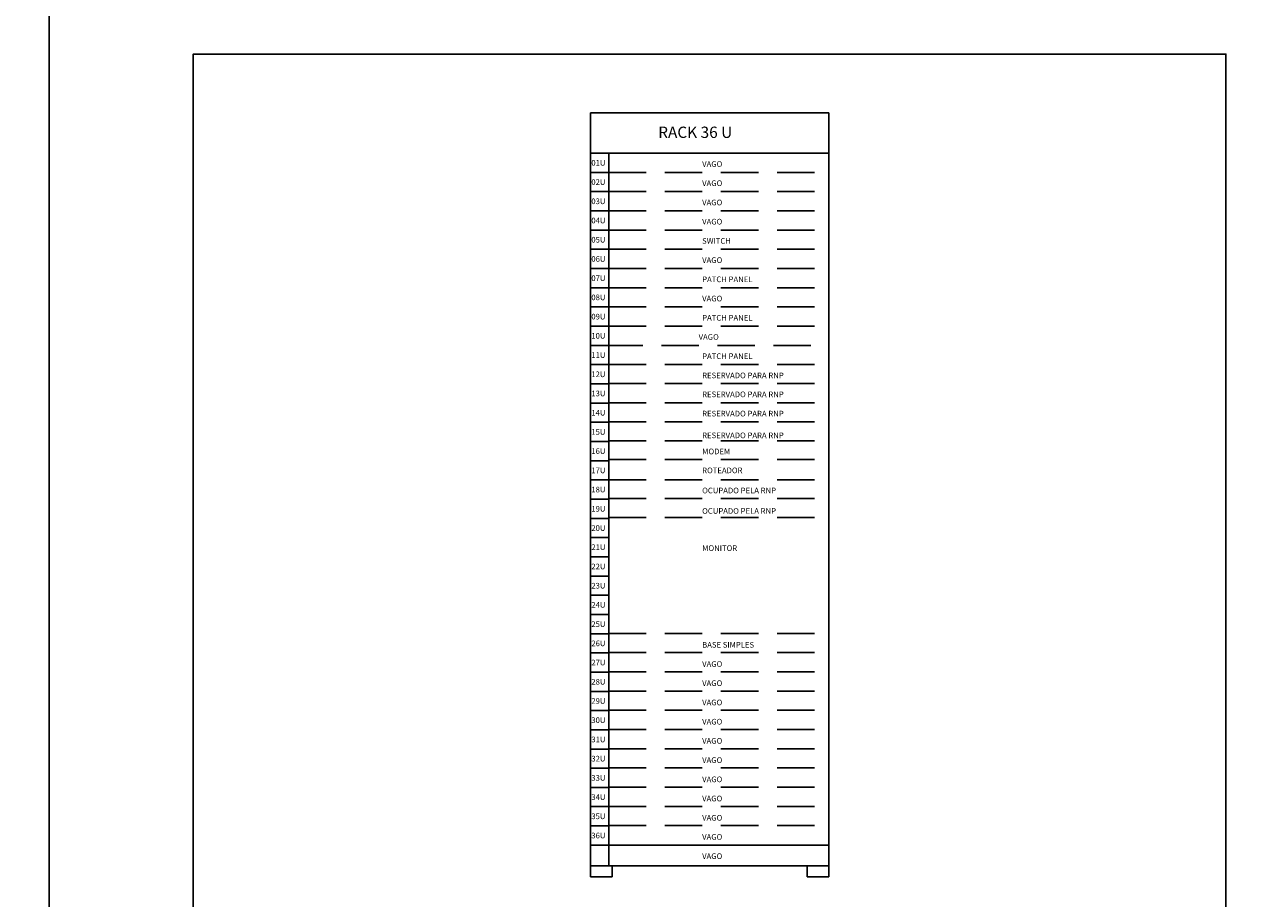
# Model space of a CAD drawing. Units: millimetres. Extents: x 437 to 1277, y 56 to 2135.
# Drawn here: x 643 to 852, y 1090 to 1239 of the extents above; entities that cross this region are included whole.
import ezdxf

# ---------------------------------------------------------------- set-up
doc = ezdxf.new("R2010")
doc.units = ezdxf.units.MM
doc.linetypes.add('DASHED2', pattern=[9.525, 6.35, -3.175])
for name, color, linetype in [('L18', 2, 'Continuous'), ('L80', 6, 'Continuous'), ('T25', 3, 'Continuous'), ('T50', 5, 'Continuous'), ('VEC_02', 252, 'Continuous')]:
    doc.layers.add(name, color=color, linetype=linetype)
doc.styles.add('T25-100', font='romans.shx', dxfattribs={"height": 0.16})

msp = doc.modelspace()

# ---------------------------------------------------------------- linework, layer by layer
for p, q in [((779.91, 1223.75), (739.44, 1223.75)), ((739.44, 1223.75), (739.44, 1093.9)), ((779.94, 1093.9), (779.94, 1223.75)), ((779.94, 1216.89), (739.44, 1216.89)), ((742.56, 1216.89), (742.56, 1095.76)), ((739.44, 1213.62), (742.56, 1213.62)), ((739.44, 1213.62), (742.56, 1213.62)), ((739.44, 1210.36), (742.56, 1210.36)), ((739.44, 1207.09), (742.56, 1207.09)), ((739.44, 1203.82), (742.56, 1203.82)), ((739.44, 1200.56), (742.56, 1200.56)), ((739.44, 1197.29), (742.56, 1197.29)), ((739.44, 1194.03), (742.56, 1194.03)), ((739.44, 1190.76), (742.56, 1190.76)), ((739.44, 1187.49), (742.56, 1187.49)), ((739.44, 1184.23), (742.56, 1184.23)), ((739.44, 1180.96), (742.56, 1180.96)), ((739.44, 1177.69), (742.56, 1177.69)), ((739.44, 1174.43), (742.56, 1174.43)), ((739.44, 1171.16), (742.56, 1171.16)), ((739.44, 1167.89), (742.56, 1167.89)), ((739.44, 1164.63), (742.56, 1164.63)), ((739.44, 1161.36), (742.56, 1161.36)), ((739.44, 1158.1), (742.56, 1158.1)), ((739.44, 1154.83), (742.56, 1154.83)), ((739.44, 1151.56), (742.56, 1151.56)), ((739.44, 1148.3), (742.56, 1148.3)), ((739.44, 1145.03), (742.56, 1145.03)), ((739.44, 1141.76), (742.56, 1141.76)), ((739.44, 1138.5), (742.56, 1138.5)), ((739.44, 1135.23), (742.56, 1135.23)), ((739.44, 1131.97), (742.56, 1131.97)), ((739.44, 1128.7), (742.56, 1128.7)), ((739.44, 1125.43), (742.56, 1125.43)), ((739.44, 1122.17), (742.56, 1122.17)), ((739.44, 1118.9), (742.56, 1118.9)), ((739.44, 1115.63), (742.56, 1115.63)), ((739.44, 1112.37), (742.56, 1112.37)), ((739.44, 1109.1), (742.56, 1109.1)), ((739.44, 1105.84), (742.56, 1105.84)), ((739.44, 1102.57), (742.56, 1102.57)), ((739.44, 1099.3), (779.94, 1099.3)), ((739.44, 1095.76), (779.94, 1095.76)), ((739.44, 1093.9), (743.11, 1093.9)), ((743.11, 1093.9), (743.11, 1095.76)), ((776.27, 1093.9), (776.27, 1095.76)), ((779.94, 1093.9), (776.27, 1093.9))]:
    msp.add_line(p, q)
at = {"layer": 'L18'}
for points in [[(437.42, 946.75), (437.42, 1243.75), (647.42, 1243.75), (647.42, 946.75)], [(647.42, 946.75), (647.42, 1243.75), (857.42, 1243.75), (857.42, 946.75)]]:
    msp.add_lwpolyline(points, close=True, dxfattribs=at)
at = {"layer": 'L80'}
msp.add_lwpolyline([(671.92, 956.75), (671.92, 1233.75), (847.42, 1233.75), (847.42, 956.75)], close=True, dxfattribs=at)
at = {"layer": 'VEC_02', "linetype": 'DASHED2'}
for p, q in [((742.56, 1213.62), (779.9, 1213.62)), ((742.56, 1210.36), (779.9, 1210.36)), ((742.56, 1207.09), (779.9, 1207.09)), ((742.56, 1203.82), (779.9, 1203.82)), ((742.56, 1200.56), (779.9, 1200.56)), ((742.56, 1197.29), (779.9, 1197.29)), ((742.56, 1194.03), (779.9, 1194.03)), ((742.56, 1190.76), (779.9, 1190.76)), ((742.56, 1187.49), (779.9, 1187.49)), ((741.96, 1184.23), (779.3, 1184.23)), ((742.56, 1180.96), (779.9, 1180.96)), ((742.56, 1177.74), (779.9, 1177.74)), ((742.56, 1174.48), (779.9, 1174.48)), ((742.56, 1171.26), (779.9, 1171.26)), ((742.56, 1168.04), (779.9, 1168.04)), ((742.56, 1164.83), (779.9, 1164.83)), ((742.56, 1161.41), (779.9, 1161.41)), ((742.56, 1158.19), (779.9, 1158.19)), ((742.56, 1154.98), (779.9, 1154.98)), ((742.56, 1135.28), (779.9, 1135.28)), ((742.56, 1132.02), (779.9, 1132.02)), ((742.56, 1128.75), (779.9, 1128.75)), ((742.56, 1125.48), (779.9, 1125.48)), ((742.56, 1122.22), (779.9, 1122.22)), ((742.56, 1118.95), (779.9, 1118.95)), ((742.56, 1115.68), (779.9, 1115.68)), ((742.56, 1112.42), (779.9, 1112.42)), ((742.56, 1109.15), (779.9, 1109.15)), ((742.56, 1105.88), (779.9, 1105.88)), ((742.56, 1102.62), (779.9, 1102.62))]:
    msp.add_line(p, q, dxfattribs=at)

# ---------------------------------------------------------------- texts
at = {"layer": 'T25', "style": 'T25-100'}
for s, p in [('01U', (739.58, 1214.77)), ('VAGO', (758.41, 1214.57)), ('02U', (739.58, 1211.51)), ('VAGO', (758.41, 1211.31)), ('03U', (739.58, 1208.24)), ('VAGO', (758.41, 1208.04)), ('04U', (739.58, 1204.97)), ('VAGO', (758.41, 1204.78)), ('05U', (739.58, 1201.71)), ('SWITCH', (758.41, 1201.51)), ('06U', (739.58, 1198.44)), ('VAGO', (758.41, 1198.24)), ('07U', (739.58, 1195.17)), ('PATCH PANEL', (758.41, 1194.98)), ('08U', (739.58, 1191.91)), ('VAGO', (758.41, 1191.71)), ('09U', (739.58, 1188.64)), ('PATCH PANEL', (758.41, 1188.44)), ('10U', (739.58, 1185.38)), ('VAGO', (757.81, 1185.18)), ('11U', (739.58, 1182.11)), ('PATCH PANEL', (758.41, 1181.91)), ('12U', (739.58, 1178.84)), ('RESERVADO PARA RNP', (758.41, 1178.65)), ('13U', (739.58, 1175.58)), ('RESERVADO PARA RNP', (758.41, 1175.43)), ('14U', (739.58, 1172.31)), ('RESERVADO PARA RNP', (758.41, 1172.16)), ('15U', (739.58, 1169.04)), ('RESERVADO PARA RNP', (758.41, 1168.46)), ('16U', (739.58, 1165.78)), ('MODEM', (758.41, 1165.73)), ('17U', (739.58, 1162.51)), ('ROTEADOR', (758.41, 1162.51)), ('18U', (739.58, 1159.25)), ('OCUPADO PELA RNP', (758.41, 1159.09)), ('19U', (739.58, 1155.98)), ('OCUPADO PELA RNP', (758.41, 1155.61)), ('20U', (739.58, 1152.71)), ('21U', (739.58, 1149.45)), ('MONITOR', (758.41, 1149.3)), ('22U', (739.58, 1146.18)), ('23U', (739.58, 1142.91)), ('24U', (739.58, 1139.65)), ('25U', (739.58, 1136.38)), ('26U', (739.58, 1133.11)), ('BASE SIMPLES', (758.41, 1132.87)), ('27U', (739.58, 1129.85)), ('VAGO', (758.41, 1129.6)), ('28U', (739.58, 1126.58)), ('VAGO', (758.41, 1126.34)), ('29U', (739.58, 1123.32)), ('VAGO', (758.41, 1123.07)), ('30U', (739.58, 1120.05)), ('VAGO', (758.41, 1119.8)), ('31U', (739.58, 1116.78)), ('VAGO', (758.41, 1116.54)), ('32U', (739.58, 1113.52)), ('VAGO', (758.41, 1113.27)), ('33U', (739.58, 1110.25)), ('VAGO', (758.41, 1110)), ('34U', (739.58, 1106.98)), ('VAGO', (758.41, 1106.74)), ('35U', (739.58, 1103.72)), ('VAGO', (758.41, 1103.47)), ('36U', (739.58, 1100.45)), ('VAGO', (758.41, 1100.21)), ('VAGO', (758.41, 1096.94))]:
    msp.add_text(s, height=0.96, dxfattribs=at).set_placement(p)
at = {"layer": 'T50', "style": 'T25-100'}
msp.add_text('RACK 36 U', height=1.92, dxfattribs=at).set_placement((750.94, 1219.49))

doc.saveas('drawing.dxf')
